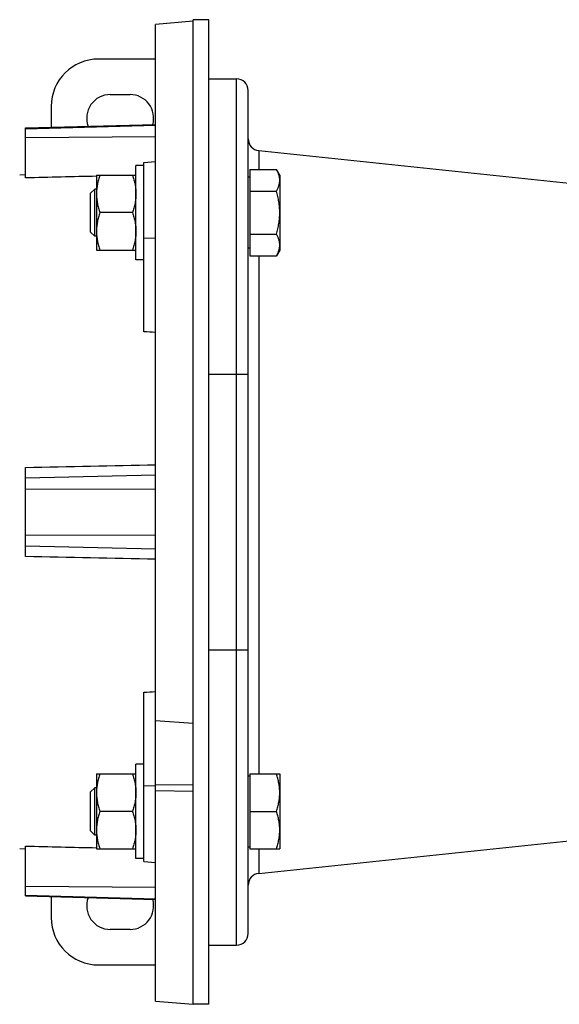
# Model space of a CAD drawing. Units: millimetres. Extents: x -963 to 1796, y -456 to 855.
# Drawn here: x 771 to 908, y -440 to -190 of the extents above; entities that cross this region are included whole.
import ezdxf

# ---------------------------------------------------------------- set-up
doc = ezdxf.new("R2010")
doc.units = ezdxf.units.MM
doc.header["$LTSCALE"] = 19.36
doc.layers.get('0').update_dxf_attribs({"linetype": 'CONTINUOUS'})
doc.layers.add('6_ALL_SURFS', color=7, linetype='CONTINUOUS')

msp = doc.modelspace()

# ---------------------------------------------------------------- linework, layer by layer
at = {"color": 3, "linetype": 'CONTINUOUS'}
for p, q in [((815.09, -439.72), (815.09, -189.72)), ((805.59, -199.72), (791.09, -199.72)), ((794.09, -208.72), (799.09, -208.72)), ((779.09, -211.72), (779.09, -217.05)), ((779.09, -412.39), (779.09, -417.72)), ((799.09, -420.72), (794.09, -420.72)), ((791.09, -429.72), (805.59, -429.72))]:
    msp.add_line(p, q, dxfattribs=at)
at = {"color": 7, "linetype": 'CONTINUOUS'}
for p, q in [((819.09, -189.72), (815.09, -189.72)), ((819.09, -439.72), (819.09, -189.72)), ((815.09, -190.12), (805.59, -190.98)), ((805.59, -438.89), (805.59, -190.98)), ((819.09, -204.72), (826.09, -204.72)), ((829.09, -421.72), (829.09, -207.72)), ((772.59, -217.22), (805.59, -216.36)), ((772.59, -229.89), (772.59, -217.22)), ((800.59, -250.71), (800.59, -226.71)), ((802.59, -226.71), (800.59, -226.71)), ((802.59, -225.97), (805.59, -225.71)), ((802.59, -268.97), (802.59, -225.97)), ((772.59, -229.14), (771.09, -229.18)), ((790.59, -229.21), (790.59, -248.21)), ((790.59, -229.21), (800.59, -229.21)), ((829.49, -229.71), (829.09, -229.71)), ((829.49, -227.74), (829.49, -249.68)), ((829.49, -227.74), (836.24, -227.74)), ((837.09, -229.21), (836.24, -227.74)), ((837.09, -229.21), (837.09, -248.21)), ((789.09, -233.78), (790.16, -232.71)), ((789.09, -243.63), (789.09, -233.78)), ((790.16, -244.71), (790.16, -232.71)), ((790.59, -232.71), (790.16, -232.71)), ((829.49, -233.22), (836.24, -233.22)), ((799.74, -238.71), (791.44, -238.71)), ((789.09, -243.63), (790.16, -244.71)), ((790.59, -244.71), (790.16, -244.71)), ((829.49, -244.19), (836.24, -244.19)), ((790.59, -248.21), (800.59, -248.21)), ((829.49, -247.71), (829.09, -247.71)), ((829.49, -249.68), (836.24, -249.68)), ((837.09, -248.21), (836.24, -249.68)), ((802.59, -250.71), (800.59, -250.71)), ((772.59, -326.03), (772.59, -303.41)), ((802.59, -403.47), (802.59, -360.47)), ((805.59, -367.68), (815.09, -368.32)), ((800.59, -402.74), (800.59, -378.74)), ((802.59, -378.74), (800.59, -378.74)), ((790.59, -381.24), (790.59, -400.24)), ((790.59, -381.24), (800.59, -381.24)), ((829.09, -381.74), (829.49, -381.74)), ((829.49, -381.24), (829.49, -400.24)), ((829.49, -381.24), (837.09, -381.24)), ((837.09, -381.24), (837.09, -400.24)), ((790.16, -384.74), (789.09, -385.81)), ((790.16, -396.74), (790.16, -384.74)), ((790.59, -384.74), (790.16, -384.74)), ((815.09, -383.98), (805.59, -384.07)), ((789.09, -395.66), (789.09, -385.81)), ((815.09, -385.71), (805.59, -385.5)), ((799.74, -390.74), (791.44, -390.74)), ((829.49, -390.74), (836.24, -390.74)), ((790.16, -396.74), (789.09, -395.66)), ((790.59, -396.74), (790.16, -396.74)), ((772.59, -412.22), (772.59, -399.55)), ((829.09, -399.74), (829.49, -399.74)), ((772.59, -400.3), (771.09, -400.26)), ((790.59, -400.24), (800.59, -400.24)), ((829.49, -400.24), (837.09, -400.24)), ((802.59, -402.74), (800.59, -402.74)), ((802.59, -403.47), (805.59, -403.74)), ((772.59, -412.22), (805.59, -413.09)), ((819.09, -424.72), (826.09, -424.72)), ((805.59, -438.89), (815.09, -439.72)), ((819.09, -439.72), (815.09, -439.72)), ((815.09, -439.72), (815.09, -439.72))]:
    msp.add_line(p, q, dxfattribs=at)
at = {"color": 9, "linetype": 'CONTINUOUS'}
for p, q in [((826.09, -424.72), (826.09, -204.72)), ((772.59, -217.4), (805.59, -216.53)), ((772.59, -219.61), (805.59, -219.39)), ((831.78, -222.96), (831.78, -227.74)), ((802.59, -245.08), (805.59, -245.21)), ((831.78, -249.68), (831.78, -381.24)), ((819.09, -279.72), (829.09, -279.72)), ((805.59, -305.33), (772.59, -306.17)), ((772.59, -308.89), (805.59, -308.83)), ((772.59, -320.56), (805.59, -320.61)), ((772.59, -323.27), (805.59, -324.11)), ((819.09, -349.72), (829.09, -349.72)), ((805.59, -384.24), (802.59, -384.37)), ((831.78, -400.24), (831.78, -406.48)), ((805.59, -410.05), (772.59, -409.83)), ((772.59, -412.05), (805.59, -412.91))]:
    msp.add_line(p, q, dxfattribs=at)
at = {"color": 3, "linetype": 'CONTINUOUS'}
for centre, radius, start, end in [((791.09, -211.72), 12, 90, 180), ((794.09, -214.72), 6, 90, 200.3536), ((799.09, -214.72), 6, 343.9651, 90), ((794.09, -414.72), 6, 159.6464, 270), ((799.09, -414.72), 6, 270, 16.0349), ((791.09, -417.72), 12, 180, 270)]:
    msp.add_arc(centre, radius, start, end, dxfattribs=at)
at = {"color": 7, "linetype": 'CONTINUOUS'}
for centre, start, end in [((826.09, -207.72), 0, 90), ((832.09, -219.98), 180, 264), ((832.09, -409.46), 96, 180), ((826.09, -421.72), 270, 360)]:
    msp.add_arc(centre, 3, start, end, dxfattribs=at)
for centre, major_axis, start_param, end_param in [((617.89, -326.92), (931.86, -40.98), 1.371162, 1.374448), ((617.89, -302.52), (931.86, 40.98), -1.374448, -1.371162)]:
    msp.add_ellipse(centre, major_axis=major_axis, ratio=0.072155, start_param=start_param, end_param=end_param, dxfattribs=at)
for points in [[(790.59, -229.47), (784.59, -229.61), (778.59, -229.75), (772.59, -229.89)], [(772.59, -303.41), (783.59, -303.19), (794.59, -302.96), (805.59, -302.73)], [(805.59, -326.71), (794.59, -326.49), (783.59, -326.26), (772.59, -326.03)], [(772.59, -399.55), (778.59, -399.69), (784.59, -399.83), (790.59, -399.97)]]:
    msp.add_open_spline(points, degree=3, dxfattribs=at)
for points, knots in [([(791.44, -229.21), (791.31, -229.59), (791.07, -230.37), (790.8, -231.55), (790.63, -232.75), (790.59, -233.56), (790.59, -233.96)], [0, 0, 0, 0, 0.251424, 0.501758, 0.751157, 1, 1, 1, 1]), ([(799.74, -229.21), (799.87, -229.59), (800.11, -230.37), (800.38, -231.55), (800.55, -232.75), (800.59, -233.56), (800.59, -233.96)], [0, 0, 0, 0, 0.251424, 0.501758, 0.751157, 1, 1, 1, 1]), ([(837.09, -230.48), (837.09, -230.36), (837.08, -230.13), (837.04, -229.78), (836.96, -229.44), (836.83, -228.97), (836.6, -228.4), (836.37, -227.96), (836.24, -227.74)], [0, 0, 0, 0, 0.119943, 0.240515, 0.362279, 0.485686, 0.738448, 1, 1, 1, 1]), ([(836.24, -233.22), (836.37, -233), (836.6, -232.56), (836.83, -231.99), (836.96, -231.52), (837.04, -231.18), (837.08, -230.83), (837.09, -230.6), (837.09, -230.48)], [0, 0, 0, 0, 0.261552, 0.514314, 0.637721, 0.759485, 0.880057, 1, 1, 1, 1]), ([(790.59, -233.96), (790.59, -234.36), (790.63, -235.16), (790.8, -236.36), (791.07, -237.55), (791.31, -238.32), (791.44, -238.71)], [0, 0, 0, 0, 0.248843, 0.498242, 0.748576, 1, 1, 1, 1]), ([(800.59, -233.96), (800.59, -234.36), (800.55, -235.16), (800.38, -236.36), (800.11, -237.55), (799.87, -238.32), (799.74, -238.71)], [0, 0, 0, 0, 0.248843, 0.498242, 0.748576, 1, 1, 1, 1]), ([(837.09, -238.71), (837.09, -238.24), (837.05, -237.31), (836.88, -235.93), (836.61, -234.57), (836.37, -233.67), (836.24, -233.22)], [0, 0, 0, 0, 0.249983, 0.499976, 0.749982, 1, 1, 1, 1]), ([(791.44, -238.71), (791.31, -239.09), (791.07, -239.87), (790.8, -241.05), (790.63, -242.25), (790.59, -243.06), (790.59, -243.46)], [0, 0, 0, 0, 0.251424, 0.501758, 0.751157, 1, 1, 1, 1]), ([(799.74, -238.71), (799.87, -239.09), (800.11, -239.87), (800.38, -241.05), (800.55, -242.25), (800.59, -243.06), (800.59, -243.46)], [0, 0, 0, 0, 0.251424, 0.501758, 0.751157, 1, 1, 1, 1]), ([(836.24, -244.19), (836.37, -243.75), (836.61, -242.85), (836.88, -241.48), (837.05, -240.1), (837.09, -239.17), (837.09, -238.71)], [0, 0, 0, 0, 0.250018, 0.500024, 0.750017, 1, 1, 1, 1]), ([(790.59, -243.46), (790.59, -243.86), (790.63, -244.66), (790.8, -245.86), (791.07, -247.05), (791.31, -247.82), (791.44, -248.21)], [0, 0, 0, 0, 0.248843, 0.498242, 0.748576, 1, 1, 1, 1]), ([(800.59, -243.46), (800.59, -243.86), (800.55, -244.66), (800.38, -245.86), (800.11, -247.05), (799.87, -247.82), (799.74, -248.21)], [0, 0, 0, 0, 0.248843, 0.498242, 0.748576, 1, 1, 1, 1]), ([(837.09, -246.93), (837.09, -246.82), (837.08, -246.59), (837.04, -246.24), (836.96, -245.89), (836.83, -245.43), (836.6, -244.85), (836.37, -244.41), (836.24, -244.19)], [0, 0, 0, 0, 0.119943, 0.240515, 0.362279, 0.485686, 0.738448, 1, 1, 1, 1]), ([(836.24, -249.68), (836.37, -249.46), (836.6, -249.02), (836.83, -248.44), (836.96, -247.98), (837.04, -247.63), (837.08, -247.28), (837.09, -247.05), (837.09, -246.93)], [0, 0, 0, 0, 0.261552, 0.514314, 0.637721, 0.759485, 0.880057, 1, 1, 1, 1]), ([(791.44, -381.24), (791.31, -381.62), (791.07, -382.4), (790.8, -383.58), (790.63, -384.78), (790.59, -385.58), (790.59, -385.99)], [0, 0, 0, 0, 0.251424, 0.501758, 0.751157, 1, 1, 1, 1]), ([(799.74, -381.24), (799.87, -381.62), (800.11, -382.4), (800.38, -383.58), (800.55, -384.78), (800.59, -385.58), (800.59, -385.99)], [0, 0, 0, 0, 0.251424, 0.501758, 0.751157, 1, 1, 1, 1]), ([(837.09, -385.99), (837.09, -385.58), (837.05, -384.78), (836.88, -383.58), (836.61, -382.4), (836.37, -381.62), (836.24, -381.24)], [0, 0, 0, 0, 0.248842, 0.49824, 0.748575, 1, 1, 1, 1]), ([(790.59, -385.99), (790.59, -386.39), (790.63, -387.19), (790.8, -388.39), (791.07, -389.57), (791.31, -390.35), (791.44, -390.74)], [0, 0, 0, 0, 0.248843, 0.498242, 0.748576, 1, 1, 1, 1]), ([(800.59, -385.99), (800.59, -386.39), (800.55, -387.19), (800.38, -388.39), (800.11, -389.57), (799.87, -390.35), (799.74, -390.74)], [0, 0, 0, 0, 0.248843, 0.498242, 0.748576, 1, 1, 1, 1]), ([(836.24, -390.74), (836.37, -390.35), (836.61, -389.57), (836.88, -388.39), (837.05, -387.19), (837.09, -386.39), (837.09, -385.99)], [0, 0, 0, 0, 0.251425, 0.50176, 0.751158, 1, 1, 1, 1]), ([(791.44, -390.74), (791.31, -391.12), (791.07, -391.9), (790.8, -393.08), (790.63, -394.28), (790.59, -395.08), (790.59, -395.49)], [0, 0, 0, 0, 0.251424, 0.501758, 0.751157, 1, 1, 1, 1]), ([(799.74, -390.74), (799.87, -391.12), (800.11, -391.9), (800.38, -393.08), (800.55, -394.28), (800.59, -395.08), (800.59, -395.49)], [0, 0, 0, 0, 0.251424, 0.501758, 0.751157, 1, 1, 1, 1]), ([(837.09, -395.49), (837.09, -395.08), (837.05, -394.28), (836.88, -393.08), (836.61, -391.9), (836.37, -391.12), (836.24, -390.74)], [0, 0, 0, 0, 0.248842, 0.49824, 0.748575, 1, 1, 1, 1]), ([(790.59, -395.49), (790.59, -395.89), (790.63, -396.69), (790.8, -397.89), (791.07, -399.07), (791.31, -399.85), (791.44, -400.24)], [0, 0, 0, 0, 0.248843, 0.498242, 0.748576, 1, 1, 1, 1]), ([(800.59, -395.49), (800.59, -395.89), (800.55, -396.69), (800.38, -397.89), (800.11, -399.07), (799.87, -399.85), (799.74, -400.24)], [0, 0, 0, 0, 0.248843, 0.498242, 0.748576, 1, 1, 1, 1]), ([(836.24, -400.24), (836.37, -399.85), (836.61, -399.07), (836.88, -397.89), (837.05, -396.69), (837.09, -395.89), (837.09, -395.49)], [0, 0, 0, 0, 0.251425, 0.50176, 0.751158, 1, 1, 1, 1])]:
    msp.add_open_spline(points, degree=3, knots=knots, dxfattribs=at)
at = {"layer": '6_ALL_SURFS', "color": 7, "linetype": 'CONTINUOUS'}
for p, q in [((831.78, -222.96), (946.62, -235.04)), ((831.78, -406.48), (946.62, -394.41))]:
    msp.add_line(p, q, dxfattribs=at)

doc.saveas('drawing.dxf')
